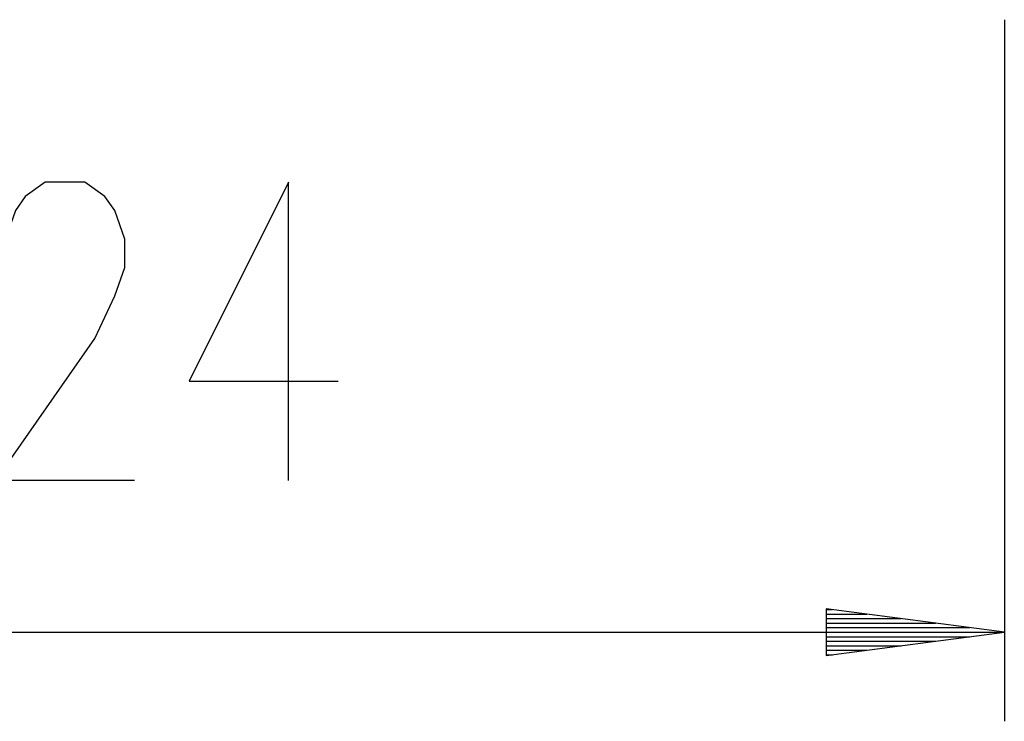
# Model space of a CAD drawing. Units: inches. Extents: x 402.6 to 438.1, y 274.3 to 319.8.
# Drawn here: x 415.3 to 426.3, y 274.3 to 282.2 of the extents above; entities that cross this region are included whole.
import ezdxf

# ---------------------------------------------------------------- set-up
doc = ezdxf.new("R2010")
doc.units = ezdxf.units.IN
doc.header["$MEASUREMENT"] = 0
doc.layers.add('Ebene 1', color=7, linetype='Continuous')

# ---------------------------------------------------------------- blocks, each defined once
blk = doc.blocks.new('block 2')
at = {"layer": 'Ebene 1', "color": 179, "lineweight": 25, "true_color": 0x1a171b}
for points in [[(426.322, 282.156), (426.322, 274.287)], [(416.562, 276.987), (415, 276.987), (416.116, 278.581), (416.338, 279.059), (416.45, 279.378), (416.45, 279.696), (416.338, 280.015), (416.227, 280.175), (416.004, 280.334), (415.558, 280.334), (415.334, 280.175), (415.223, 280.015), (415.111, 279.696), (415.111, 279.537)], [(418.289, 276.987), (418.289, 280.334), (417.174, 278.103), (418.847, 278.103)], [(424.322, 275.55), (424.322, 275.024)], [(426.322, 275.287), (424.322, 275.55)], [(424.322, 275.541), (424.393, 275.541)], [(424.322, 275.541), (424.393, 275.541)], [(424.322, 275.49), (424.778, 275.49)], [(424.322, 275.44), (425.164, 275.44)], [(424.322, 275.389), (425.55, 275.389)], [(403.971, 275.287), (426.322, 275.287)], [(424.322, 275.338), (425.936, 275.338)], [(424.322, 275.287), (426.322, 275.287)], [(424.322, 275.287), (426.322, 275.287)], [(424.322, 275.024), (426.322, 275.287)], [(424.322, 275.236), (425.936, 275.236)], [(424.322, 275.186), (425.55, 275.186)], [(424.322, 275.135), (425.164, 275.135)], [(424.322, 275.084), (424.778, 275.084)], [(424.322, 275.033), (424.393, 275.033)], [(424.322, 275.033), (424.393, 275.033)]]:
    blk.add_lwpolyline(points, dxfattribs=at)

msp = doc.modelspace()

# ---------------------------------------------------------------- block references
at = {"layer": 'Ebene 1'}
msp.add_blockref('block 2', (0, 0), dxfattribs=at)

doc.saveas('drawing.dxf')
